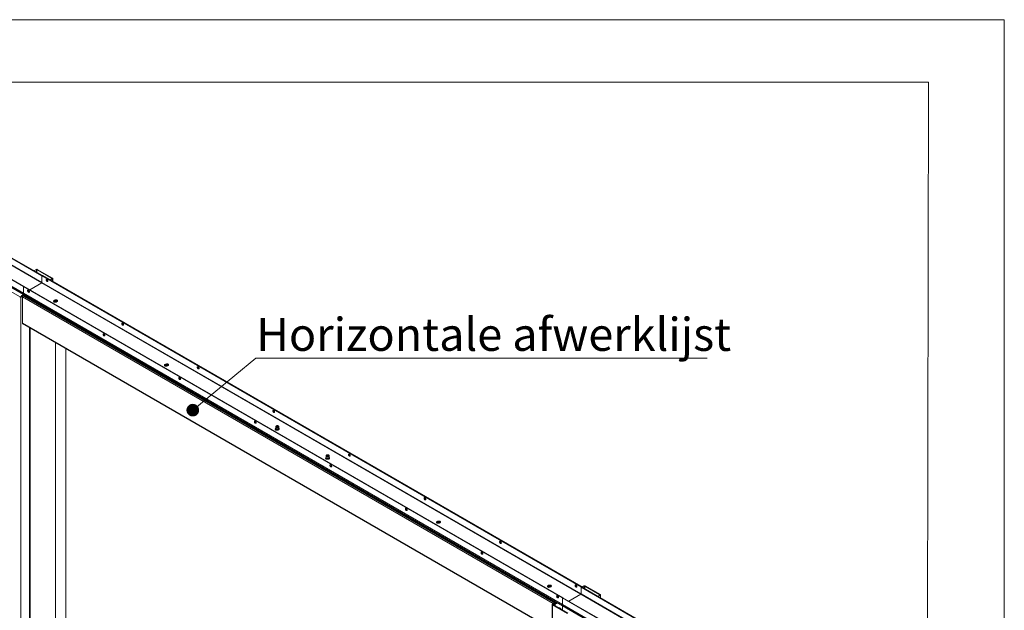
# Model space of a CAD drawing. Units: millimetres. Extents: x 0 to 421, y 0 to 297.
# Drawn here: x 341 to 420, y 250 to 297 of the extents above; entities that cross this region are included whole.
import ezdxf

# ---------------------------------------------------------------- set-up
doc = ezdxf.new("R2010")
doc.units = ezdxf.units.MM
doc.styles.add('SLDTEXTSTYLE2', font='TXT', dxfattribs={"width": 0.75})

# ---------------------------------------------------------------- blocks, each defined once
blk = doc.blocks.new('SW_NOTE_2')
at = {"color": 0, "linetype": 'Continuous', "lineweight": 0}
for p, q in [((0, 0), (36.207, 0)), ((36.207, 0), (0, 0)), ((0, 0), (36.207, 0)), ((36.207, 0), (0, 0)), ((0, 0), (36.207, 0)), ((36.207, 0), (0, 0))]:
    blk.add_line(p, q, dxfattribs=at)
at = {"color": 0, "linetype": 'Continuous', "lineweight": 0, "insert": (0.026, 3.244), "char_height": 2.64583, "attachment_point": 1, "style": 'SLDTEXTSTYLE2'}
blk.add_mtext('Horizontale afwerklijst', dxfattribs=at)
blk = doc.blocks.new('_DOT')
at = {"color": 0, "linetype": 'ByBlock', "lineweight": -2}
blk.add_line((-0.5, 0), (-1, 0), dxfattribs=at)
at = {"color": 0, "linetype": 'ByBlock', "const_width": 0.5}
blk.add_lwpolyline([(-0.25, 0, 1), (0.25, 0, 1)], format="xyb", close=True, dxfattribs=at)

msp = doc.modelspace()

# ---------------------------------------------------------------- linework, layer by layer
at = {"color": 7, "linetype": 'Continuous', "lineweight": 0}
for p, q in [((420.0003, 296.9972), (-0.0072, 296.9972)), ((420.0003, 296.9972), (420.0003, 0.0005)), ((413.9178, 291.9972), (6.0928, 291.9972)), ((413.9178, 291.9972), (413.4455, 5.0005)), ((359.9754, 269.8519), (354.9191, 265.6949))]:
    msp.add_line(p, q, dxfattribs=at)
at = {"color": 7, "linetype": 'Continuous', "lineweight": 15}
for p, q in [((323.1874, 287.7975), (342.8248, 276.4611)), ((323.2177, 287.815), (342.8551, 276.4786)), ((341.3398, 275.6038), (321.7025, 286.9402)), ((341.3702, 275.6213), (321.7328, 286.9577)), ((323.1672, 287.2376), (342.8046, 275.9012)), ((342.8248, 275.9361), (323.1874, 287.2726)), ((321.5409, 286.392), (341.3398, 274.9623)), ((341.3398, 275.0789), (321.7025, 286.4153)), ((321.7173, 286.3826), (341.3546, 275.0462)), ((342.35, 276.98), (342.1682, 276.8751)), ((342.3803, 276.9625), (342.1985, 276.8576)), ((342.3803, 276.9625), (342.35, 276.98)), ((342.4207, 276.9625), (342.451, 276.98)), ((343.6329, 276.2627), (342.4207, 276.9625)), ((343.6632, 276.2802), (342.451, 276.98)), ((342.8551, 276.4786), (342.8248, 276.4611)), ((342.8248, 276.4611), (342.8248, 275.9361)), ((342.8248, 276.4611), (386.0593, 251.5023)), ((342.8551, 276.4786), (386.0896, 251.5198)), ((341.3398, 275.6038), (341.3702, 275.6213)), ((341.3398, 275.0789), (341.3398, 275.6038)), ((384.5744, 250.6451), (341.3398, 275.6038)), ((384.6047, 250.6626), (341.3702, 275.6213)), ((341.845, 275.3472), (342.8046, 275.9012)), ((342.8046, 275.9012), (386.0391, 250.9424)), ((386.0593, 250.9774), (342.8248, 275.9361)), ((386.2465, 251.4766), (343.4565, 276.1788)), ((343.6329, 276.2394), (343.5218, 276.1753)), ((343.5218, 276.1753), (343.5521, 276.1578)), ((343.5218, 276.1411), (343.5218, 276.1753)), ((343.6632, 276.2219), (343.5521, 276.1578)), ((343.5521, 276.1578), (343.5521, 276.1236)), ((343.6329, 276.2627), (343.6632, 276.2802)), ((343.6329, 276.2394), (343.6632, 276.2219)), ((343.6841, 276.0474), (343.6841, 276.2511)), ((341.0671, 274.7815), (339.8549, 275.4813)), ((341.1075, 274.7815), (341.2186, 274.8457)), ((341.1378, 274.764), (341.2489, 274.8282)), ((341.1681, 274.8165), (341.1681, 274.8165)), ((341.2186, 274.8457), (341.2489, 274.8282)), ((341.3297, 274.9252), (341.2359, 274.9105)), ((384.026, 250.2083), (341.2359, 274.9105)), ((341.2489, 274.8282), (341.2489, 272.6119)), ((384.1197, 250.223), (341.3297, 274.9252)), ((384.5744, 250.1202), (341.3398, 275.0789)), ((341.3398, 274.9193), (341.3398, 274.9623)), ((341.3398, 274.9623), (384.5744, 250.0035)), ((341.3546, 275.0462), (384.5892, 250.0874)), ((341.7058, 275.2669), (341.7619, 275.2992)), ((341.0671, 274.7815), (341.0368, 274.764)), ((341.1075, 274.7815), (341.1378, 274.764)), ((341.1378, 274.764), (341.1378, 218.7727)), ((343.845, 274.5133), (343.7945, 274.4841)), ((343.7945, 274.4491), (343.7945, 274.4841)), ((343.845, 274.4783), (343.7945, 274.4491)), ((343.845, 274.4783), (343.845, 274.5133)), ((343.9864, 274.3733), (343.9814, 274.3762)), ((343.9864, 274.3733), (344.037, 274.4025)), ((341.2489, 272.646), (383.7453, 248.1134)), ((341.2489, 272.6119), (341.2785, 272.6289)), ((349.2497, 272.6392), (349.3565, 272.5775)), ((349.2539, 272.6158), (349.3603, 272.5544)), ((341.8266, 246.1961), (341.8266, 272.3126)), ((341.8778, 272.283), (341.8778, 246.2401)), ((343.9157, 271.1065), (343.9157, 218.5103)), ((344.7239, 270.64), (344.7239, 218.9768)), ((352.7344, 269.3815), (352.6839, 269.3524)), ((352.6839, 269.3174), (352.6839, 269.3524)), ((352.7344, 269.3466), (352.6839, 269.3174)), ((352.7344, 269.3466), (352.7344, 269.3815)), ((352.8758, 269.2416), (352.9263, 269.2707)), ((352.8758, 269.2416), (352.8707, 269.2445)), ((355.3106, 269.1403), (355.4174, 269.0786)), ((355.3148, 269.1169), (355.4212, 269.0555)), ((361.3715, 265.6414), (361.4783, 265.5797)), ((361.3757, 265.618), (361.4821, 265.5566)), ((361.5443, 264.1609), (361.5369, 264.1478)), ((361.5658, 264.135), (361.5621, 264.1274)), ((361.5658, 264.3315), (361.5658, 264.2195)), ((361.5658, 264.1341), (361.5658, 264.1198)), ((361.5813, 264.3992), (361.5671, 264.342)), ((361.645, 264.4067), (361.6338, 264.4002)), ((361.755, 264.4002), (361.7438, 264.4067)), ((361.8217, 264.342), (361.8076, 264.3992)), ((361.823, 264.2195), (361.823, 264.3315)), ((365.5775, 261.8152), (365.5838, 261.8268)), ((365.6027, 261.7948), (365.6055, 261.8006)), ((365.6028, 261.9059), (365.6065, 261.9094)), ((365.6065, 261.9989), (365.6065, 261.8869)), ((365.6065, 261.8014), (365.6065, 261.7872)), ((365.6219, 262.0666), (365.6078, 262.0094)), ((365.6856, 262.0741), (365.6744, 262.0676)), ((365.7956, 262.0676), (365.7844, 262.0741)), ((365.8623, 262.0094), (365.8482, 262.0666)), ((365.8636, 261.8869), (365.8636, 261.9989)), ((367.4324, 262.1425), (367.5392, 262.0808)), ((367.4366, 262.1191), (367.543, 262.0577)), ((373.4933, 258.6436), (373.6001, 258.582)), ((373.4975, 258.6202), (373.6039, 258.5588)), ((374.5032, 256.7564), (374.5537, 256.7855)), ((374.5032, 256.7214), (374.5032, 256.7564)), ((374.5032, 256.7214), (374.5537, 256.7505)), ((374.5755, 256.6573), (374.5152, 256.6921)), ((374.5537, 256.7505), (374.5537, 256.7855)), ((374.5755, 256.7187), (374.5755, 256.6526)), ((374.69, 256.6485), (374.5838, 256.7098)), ((374.5838, 256.641), (374.5838, 256.7098)), ((374.5838, 256.641), (374.6147, 256.6232)), ((374.6949, 256.6455), (374.69, 256.6485)), ((374.7456, 256.6747), (374.6951, 256.6456)), ((379.5542, 255.1447), (379.661, 255.0831)), ((379.5585, 255.1214), (379.6648, 255.0599)), ((383.3925, 251.6247), (383.443, 251.6538)), ((383.3925, 251.5897), (383.3925, 251.6247)), ((383.3925, 251.5897), (383.443, 251.6188)), ((383.4648, 251.5256), (383.4046, 251.5604)), ((383.443, 251.6188), (383.443, 251.6538)), ((383.4648, 251.5869), (383.4648, 251.5209)), ((383.5794, 251.5168), (383.4732, 251.5781)), ((383.4732, 251.5092), (383.4732, 251.5781)), ((383.4732, 251.5092), (383.504, 251.4914)), ((383.5842, 251.5138), (383.5794, 251.5168)), ((383.6349, 251.543), (383.5844, 251.5139)), ((385.6152, 251.6458), (385.7219, 251.5842)), ((385.6194, 251.6225), (385.7257, 251.5611)), ((386.0896, 251.5198), (386.0593, 251.5023)), ((386.0593, 251.5023), (405.6967, 240.1659)), ((386.0593, 250.9774), (386.0593, 251.5023)), ((386.0896, 251.5198), (405.727, 240.1834)), ((386.2916, 251.613), (386.1805, 251.5489)), ((386.2108, 251.5314), (386.1805, 251.5489)), ((386.1805, 251.5489), (386.1805, 251.5147)), ((386.3219, 251.5955), (386.2108, 251.5314)), ((386.2108, 251.4972), (386.2108, 251.5314)), ((386.2613, 251.4439), (386.2613, 251.4207)), ((386.3219, 251.5955), (386.2916, 251.613)), ((386.3623, 251.5955), (386.3927, 251.613)), ((386.3623, 251.5955), (387.5745, 250.8958)), ((386.3927, 251.613), (387.6048, 250.9133)), ((384.5744, 250.6451), (384.6047, 250.6626)), ((384.5744, 250.6451), (384.5744, 250.1202)), ((404.2117, 239.3087), (384.5744, 250.6451)), ((404.242, 239.3262), (384.6047, 250.6626)), ((386.0391, 250.9424), (385.0795, 250.3884)), ((386.0391, 250.9424), (405.6765, 239.606)), ((405.6967, 239.641), (386.0593, 250.9774)), ((387.5745, 250.8724), (387.3928, 250.7675)), ((387.6048, 250.8549), (387.4231, 250.75)), ((387.5745, 250.8958), (387.6048, 250.9133)), ((387.5745, 250.8724), (387.6048, 250.8549)), ((387.6258, 250.633), (387.6258, 250.8841)), ((383.7453, 250.126), (383.7453, 194.1346)), ((383.7663, 250.1552), (383.8774, 250.2193)), ((383.7966, 250.1377), (383.7663, 250.1552)), ((383.7966, 250.1143), (383.7663, 250.0969)), ((383.7663, 250.0969), (383.7663, 194.1055)), ((383.7663, 250.0969), (384.9784, 249.3971)), ((383.7966, 250.1377), (383.9077, 250.2018)), ((383.7966, 250.1143), (385.0087, 249.4146)), ((383.9077, 250.2018), (383.8774, 250.2193)), ((383.9077, 250.0502), (383.9077, 250.2018)), ((383.9885, 250.1318), (383.9582, 250.1143)), ((383.9582, 250.1143), (383.9582, 250.021)), ((383.9885, 250.1318), (383.9885, 250.0035)), ((384.0156, 250.1694), (384.026, 250.2083)), ((384.1094, 250.1841), (384.0156, 250.1694)), ((384.1197, 250.223), (384.026, 250.2083)), ((384.1197, 250.223), (384.1094, 250.1841)), ((384.3009, 249.8356), (384.2902, 249.8294)), ((404.2117, 238.7837), (384.5744, 250.1202)), ((384.5744, 250.0035), (404.3734, 238.5738)), ((384.5744, 250.0035), (384.5744, 249.6653)), ((384.5892, 250.0874), (404.2265, 238.751))]:
    msp.add_line(p, q, dxfattribs=at)
at = {"color": 8, "linetype": 'Continuous', "lineweight": 15}
for p, q in [((342.3803, 276.7526), (342.3803, 276.9625)), ((342.4207, 276.9625), (342.4207, 276.7293)), ((343.6329, 276.2394), (343.6329, 276.2627)), ((343.6632, 276.2219), (343.6632, 276.0595)), ((341.1681, 274.8165), (341.1681, 274.8165)), ((383.8269, 250.1902), (341.2489, 274.7699)), ((343.9814, 274.3705), (343.9814, 274.3762)), ((383.7453, 248.1375), (341.2489, 272.6702)), ((341.8136, 272.32), (341.8136, 246.1834)), ((352.8707, 269.2388), (352.8707, 269.2445)), ((374.69, 256.6428), (374.69, 256.6485)), ((383.5794, 251.5111), (383.5794, 251.5168)), ((386.2412, 251.4323), (386.2613, 251.4439)), ((386.3219, 251.5955), (386.3219, 251.3857)), ((386.3623, 251.3623), (386.3623, 251.5955)), ((387.5745, 250.8958), (387.5745, 250.8724)), ((387.6048, 250.8549), (387.6048, 250.6451)), ((383.7966, 250.1377), (383.7966, 250.1143)), ((383.9582, 250.1143), (383.9077, 250.1435))]:
    msp.add_line(p, q, dxfattribs=at)
at = {"color": 7, "linetype": 'Continuous', "lineweight": 15, "flags": 128}
for points in [[(343.2288, 276.0062), (343.2518, 275.9973), (343.2723, 275.9983), (343.288, 276.009), (343.2974, 276.0282), (343.2993, 276.0539), (343.2936, 276.0832), (343.2809, 276.1131), (343.2625, 276.1402), (343.2405, 276.1616), (343.2172, 276.1751), (343.1952, 276.1791), (343.1768, 276.1732), (343.1641, 276.158), (343.1584, 276.1352), (343.1603, 276.1074), (343.1696, 276.0773), (343.1854, 276.0485), (343.2059, 276.0238), (343.2288, 276.0062)], [(341.7439, 275.3122), (341.7669, 275.2946), (341.7873, 275.27), (341.8031, 275.2411), (341.8125, 275.2111), (341.8144, 275.1832), (341.8087, 275.1604), (341.7959, 275.1453), (341.7776, 275.1394), (341.7555, 275.1433), (341.7323, 275.1568), (341.7103, 275.1782), (341.6919, 275.2053), (341.6792, 275.2352), (341.6734, 275.2645), (341.6754, 275.2902), (341.6847, 275.3094), (341.7005, 275.3201), (341.7209, 275.3211), (341.7439, 275.3122)], [(341.7035, 275.2889), (341.7073, 275.3132), (341.7114, 275.3219)], [(343.7945, 274.4841), (343.7714, 274.4662), (343.7579, 274.4454), (343.7551, 274.4231), (343.7633, 274.4013), (343.7818, 274.3817), (343.8092, 274.366), (343.8431, 274.3553), (343.8808, 274.3506), (343.9193, 274.3521), (343.9555, 274.3599), (343.9864, 274.3733)], [(343.7945, 274.4491), (343.7714, 274.4313), (343.7582, 274.4112)], [(344.0513, 274.4122), (344.0507, 274.4163), (344.042, 274.437), (344.0239, 274.4556), (343.9977, 274.4707), (343.9655, 274.4812), (343.9296, 274.4862), (343.8927, 274.4855), (343.8574, 274.479), (343.8265, 274.4673), (343.8023, 274.4513), (343.7864, 274.432), (343.7801, 274.411), (343.7839, 274.3897), (343.7941, 274.3735)], [(344.0117, 274.4287), (343.9823, 274.4416), (343.9479, 274.4494), (343.9111, 274.4516), (343.8747, 274.448), (343.8413, 274.4388), (343.8134, 274.4248), (343.7932, 274.4069), (343.7834, 274.3908)], [(344.037, 274.4025), (344.0601, 274.4203), (344.0736, 274.4412), (344.0764, 274.4634), (344.0681, 274.4852), (344.0496, 274.5048), (344.0223, 274.5206), (343.9884, 274.5313), (343.9507, 274.536), (343.9121, 274.5344), (343.8759, 274.5266), (343.845, 274.5133)], [(344.0733, 274.4404), (344.0681, 274.4502), (344.0496, 274.4698), (344.0223, 274.4856), (343.9884, 274.4963), (343.9507, 274.501), (343.9121, 274.4994), (343.8759, 274.4916), (343.845, 274.4783)], [(344.0403, 274.4044), (344.034, 274.4117), (344.0117, 274.4287)], [(349.2897, 272.5073), (349.3127, 272.4984), (349.3332, 272.4994), (349.3489, 272.5101), (349.3583, 272.5293), (349.3602, 272.555), (349.3545, 272.5843), (349.3418, 272.6142), (349.3234, 272.6413), (349.3014, 272.6628), (349.2781, 272.6762), (349.2561, 272.6802), (349.2377, 272.6743), (349.225, 272.6591), (349.2193, 272.6364), (349.2212, 272.6085), (349.2306, 272.5784), (349.2463, 272.5496), (349.2668, 272.525), (349.2897, 272.5073)], [(347.8048, 271.8134), (347.8278, 271.7957), (347.8483, 271.7711), (347.864, 271.7422), (347.8734, 271.7122), (347.8753, 271.6843), (347.8696, 271.6615), (347.8568, 271.6464), (347.8385, 271.6405), (347.8165, 271.6444), (347.7932, 271.6579), (347.7712, 271.6793), (347.7528, 271.7064), (347.7401, 271.7363), (347.7344, 271.7656), (347.7363, 271.7913), (347.7456, 271.8105), (347.7614, 271.8212), (347.7819, 271.8222), (347.8048, 271.8134)], [(347.7644, 271.79), (347.7682, 271.8143), (347.7723, 271.823)], [(352.6839, 269.3524), (352.6607, 269.3345), (352.6472, 269.3136), (352.6445, 269.2914), (352.6527, 269.2696), (352.6712, 269.25), (352.6985, 269.2343), (352.7324, 269.2236), (352.7701, 269.2188), (352.8087, 269.2204), (352.8449, 269.2282), (352.8758, 269.2416)], [(352.6839, 269.3174), (352.6607, 269.2995), (352.6475, 269.2795)], [(352.9406, 269.2805), (352.9401, 269.2846), (352.9313, 269.3053), (352.9132, 269.3239), (352.8871, 269.339), (352.8549, 269.3495), (352.819, 269.3545), (352.782, 269.3538), (352.7468, 269.3473), (352.7159, 269.3356), (352.6916, 269.3195), (352.6757, 269.3003), (352.6694, 269.2793), (352.6732, 269.258), (352.6834, 269.2418)], [(352.901, 269.297), (352.8716, 269.3099), (352.8372, 269.3177), (352.8004, 269.3199), (352.764, 269.3163), (352.7306, 269.3071), (352.7028, 269.2931), (352.6825, 269.2752), (352.6728, 269.2591)], [(352.9263, 269.2707), (352.9494, 269.2886), (352.9629, 269.3095), (352.9657, 269.3317), (352.9575, 269.3535), (352.939, 269.3731), (352.9117, 269.3889), (352.8778, 269.3996), (352.84, 269.4043), (352.8015, 269.4027), (352.7653, 269.3949), (352.7344, 269.3815)], [(352.9626, 269.3087), (352.9575, 269.3185), (352.939, 269.3381), (352.9117, 269.3539), (352.8778, 269.3646), (352.84, 269.3693), (352.8015, 269.3677), (352.7653, 269.3599), (352.7344, 269.3466)], [(352.9296, 269.2727), (352.9234, 269.28), (352.901, 269.297)], [(355.3507, 269.0084), (355.3736, 268.9996), (355.3941, 269.0005), (355.4099, 269.0112), (355.4192, 269.0304), (355.4211, 269.0561), (355.4154, 269.0855), (355.4027, 269.1153), (355.3843, 269.1424), (355.3623, 269.1639), (355.339, 269.1773), (355.317, 269.1813), (355.2986, 269.1754), (355.2859, 269.1602), (355.2802, 269.1375), (355.2821, 269.1096), (355.2915, 269.0796), (355.3072, 269.0507), (355.3277, 269.0261), (355.3507, 269.0084)], [(353.8657, 268.3145), (353.8887, 268.2968), (353.9092, 268.2722), (353.9249, 268.2433), (353.9343, 268.2133), (353.9362, 268.1854), (353.9305, 268.1626), (353.9178, 268.1475), (353.8994, 268.1416), (353.8774, 268.1456), (353.8541, 268.159), (353.8321, 268.1804), (353.8137, 268.2075), (353.801, 268.2374), (353.7953, 268.2667), (353.7972, 268.2924), (353.8065, 268.3116), (353.8223, 268.3223), (353.8428, 268.3233), (353.8657, 268.3145)], [(353.8253, 268.2911), (353.8292, 268.3154), (353.8332, 268.3241)], [(361.4116, 265.5095), (361.4345, 265.5007), (361.455, 265.5016), (361.4708, 265.5123), (361.4801, 265.5315), (361.482, 265.5572), (361.4763, 265.5866), (361.4636, 265.6164), (361.4452, 265.6435), (361.4232, 265.665), (361.3999, 265.6784), (361.3779, 265.6824), (361.3596, 265.6765), (361.3468, 265.6613), (361.3411, 265.6386), (361.343, 265.6107), (361.3524, 265.5807), (361.3681, 265.5518), (361.3886, 265.5272), (361.4116, 265.5095)], [(359.9267, 264.8156), (359.9496, 264.7979), (359.9701, 264.7733), (359.9858, 264.7444), (359.9952, 264.7144), (359.9971, 264.6865), (359.9914, 264.6637), (359.9787, 264.6486), (359.9603, 264.6427), (359.9383, 264.6467), (359.915, 264.6601), (359.893, 264.6815), (359.8746, 264.7086), (359.8619, 264.7385), (359.8562, 264.7679), (359.8581, 264.7935), (359.8675, 264.8128), (359.8832, 264.8234), (359.9037, 264.8244), (359.9267, 264.8156)], [(359.8862, 264.7922), (359.8901, 264.8165), (359.8942, 264.8252)], [(361.5362, 264.1809), (361.5338, 264.1597), (361.542, 264.1379), (361.5605, 264.1183), (361.5878, 264.1026), (361.6217, 264.0919), (361.6595, 264.0871), (361.698, 264.0887), (361.7326, 264.096)], [(361.5587, 264.1449), (361.5626, 264.1263), (361.5728, 264.1101)], [(361.8217, 264.342), (361.8227, 264.3262), (361.8149, 264.3056), (361.7973, 264.287), (361.7715, 264.2721), (361.7394, 264.262), (361.7036, 264.2575), (361.6671, 264.259), (361.6328, 264.2664), (361.6035, 264.279), (361.5816, 264.2959), (361.5688, 264.3157), (361.5662, 264.3368), (361.5671, 264.342)], [(361.7752, 264.4365), (361.7955, 264.4207), (361.8067, 264.4021), (361.808, 264.3824), (361.7992, 264.3634), (361.781, 264.3468), (361.7552, 264.334), (361.724, 264.3261), (361.6901, 264.3239), (361.6567, 264.3276), (361.6266, 264.3367), (361.6025, 264.3507), (361.5865, 264.368), (361.5802, 264.3874), (361.584, 264.4069), (361.5977, 264.4249), (361.6199, 264.4398), (361.6487, 264.4503), (361.6816, 264.4554), (361.7157, 264.4547), (361.7478, 264.4482), (361.7752, 264.4365)], [(361.755, 264.4248), (361.7721, 264.4107), (361.7798, 264.3941), (361.7772, 264.377), (361.7646, 264.3614), (361.7436, 264.3493), (361.7166, 264.342), (361.6869, 264.3405), (361.6582, 264.345), (361.6338, 264.3548), (361.6167, 264.3689), (361.609, 264.3855), (361.6116, 264.4026), (361.6242, 264.4182), (361.6453, 264.4304), (361.6722, 264.4376), (361.7019, 264.4391), (361.7306, 264.4347), (361.755, 264.4248)], [(361.6465, 264.3488), (361.645, 264.3496), (361.6299, 264.3627), (361.6245, 264.3782), (361.6299, 264.3936), (361.645, 264.4067), (361.6677, 264.4154), (361.6944, 264.4185), (361.7212, 264.4154), (361.7438, 264.4067), (361.759, 264.3936), (361.7643, 264.3782), (361.759, 264.3627), (361.7438, 264.3496), (361.7423, 264.3488)], [(361.755, 264.4002), (361.7721, 264.3861), (361.7774, 264.3775)], [(367.4725, 262.0106), (367.4495, 262.0283), (367.4291, 262.0529), (367.4133, 262.0818), (367.4039, 262.1118), (367.402, 262.1397), (367.4077, 262.1624), (367.4205, 262.1776), (367.4388, 262.1835), (367.4609, 262.1795), (367.4841, 262.1661), (367.5061, 262.1446), (367.5245, 262.1175), (367.5372, 262.0877), (367.543, 262.0583), (367.541, 262.0326), (367.5317, 262.0134), (367.5159, 262.0027), (367.4955, 262.0018), (367.4725, 262.0106)], [(365.7696, 261.7624), (365.7386, 261.7561), (365.7001, 261.7545), (365.6623, 261.7593), (365.6284, 261.77), (365.6011, 261.7857), (365.5826, 261.8053), (365.5744, 261.8271), (365.5765, 261.8475)], [(365.6134, 261.7775), (365.6032, 261.7937), (365.6, 261.8046)], [(365.8623, 262.0094), (365.8636, 261.9995), (365.8587, 261.9786), (365.8438, 261.9593), (365.82, 261.9432), (365.7894, 261.9317), (365.7544, 261.9255), (365.7178, 261.9254), (365.6826, 261.9311), (365.6516, 261.9424), (365.6275, 261.9583), (365.612, 261.9774), (365.6065, 261.9983), (365.6078, 262.0094)], [(365.8091, 262.1075), (365.8315, 262.0926), (365.8453, 262.0746), (365.8493, 262.0551), (365.8431, 262.0358), (365.8273, 262.0183), (365.8034, 262.0043), (365.7733, 261.9951), (365.7399, 261.9913), (365.706, 261.9934), (365.6747, 262.0012), (365.6488, 262.014), (365.6305, 262.0306), (365.6215, 262.0495), (365.6226, 262.0692), (365.6337, 262.0878), (365.6538, 262.1037), (365.6811, 262.1154), (365.7132, 262.122), (365.7473, 262.1228), (365.7802, 262.1178), (365.8091, 262.1075)], [(365.7906, 262.0949), (365.8096, 262.0817), (365.8196, 262.0655), (365.8193, 262.0483), (365.8089, 262.0322), (365.7896, 262.0191), (365.7637, 262.0106), (365.7344, 262.0078), (365.7051, 262.0109), (365.6794, 262.0196), (365.6605, 262.0328), (365.6505, 262.049), (365.6507, 262.0662), (365.6611, 262.0823), (365.6804, 262.0954), (365.7063, 262.1039), (365.7357, 262.1067), (365.765, 262.1036), (365.7906, 262.0949)], [(365.652, 262.0449), (365.6595, 262.056), (365.6744, 262.0676)], [(365.6666, 262.0373), (365.6664, 262.053), (365.6765, 262.0676), (365.6956, 262.0789), (365.7207, 262.085), (365.748, 262.0852), (365.7732, 262.0793), (365.7927, 262.0683), (365.8034, 262.0538), (365.8037, 262.0381), (365.7935, 262.0235), (365.7829, 262.0162)], [(365.6872, 262.0162), (365.6773, 262.0228), (365.6666, 262.0373)], [(365.7956, 262.0676), (365.8078, 262.0587), (365.8181, 262.0449)], [(365.9876, 261.3167), (365.9646, 261.3255), (365.9441, 261.3245), (365.9284, 261.3139), (365.919, 261.2946), (365.9171, 261.269), (365.9228, 261.2396), (365.9355, 261.2098), (365.9539, 261.1826), (365.9759, 261.1612), (365.9992, 261.1478), (366.0212, 261.1438), (366.0396, 261.1497), (366.0523, 261.1648), (366.058, 261.1876), (366.0561, 261.2155), (366.0468, 261.2455), (366.031, 261.2744), (366.0105, 261.299), (365.9876, 261.3167)], [(373.5334, 258.5117), (373.5104, 258.5294), (373.49, 258.554), (373.4742, 258.5829), (373.4649, 258.6129), (373.4629, 258.6408), (373.4687, 258.6635), (373.4814, 258.6787), (373.4998, 258.6846), (373.5218, 258.6806), (373.545, 258.6672), (373.5671, 258.6457), (373.5854, 258.6186), (373.5982, 258.5888), (373.6039, 258.5594), (373.602, 258.5337), (373.5926, 258.5145), (373.5768, 258.5039), (373.5564, 258.5029), (373.5334, 258.5117)], [(372.0485, 257.8178), (372.0255, 257.8266), (372.0051, 257.8256), (371.9893, 257.815), (371.9799, 257.7958), (371.978, 257.7701), (371.9837, 257.7407), (371.9965, 257.7109), (372.0148, 257.6838), (372.0368, 257.6623), (372.0601, 257.6489), (372.0821, 257.6449), (372.1005, 257.6508), (372.1132, 257.666), (372.119, 257.6887), (372.117, 257.7166), (372.1077, 257.7466), (372.0919, 257.7755), (372.0714, 257.8001), (372.0485, 257.8178)], [(374.6951, 256.6456), (374.6642, 256.6322), (374.628, 256.6244), (374.5894, 256.6228), (374.5517, 256.6276), (374.5178, 256.6383), (374.4905, 256.654), (374.472, 256.6736), (374.4638, 256.6954), (374.4665, 256.7176), (374.48, 256.7385), (374.5032, 256.7564)], [(374.4668, 256.6835), (374.48, 256.7035), (374.5032, 256.7214)], [(374.5027, 256.6458), (374.4925, 256.662), (374.4887, 256.6832), (374.495, 256.7043), (374.5109, 256.7235), (374.5352, 256.7396), (374.5661, 256.7513), (374.6013, 256.7578), (374.6383, 256.7585), (374.6742, 256.7534), (374.7064, 256.743), (374.7325, 256.7279), (374.7506, 256.7093), (374.7594, 256.6886), (374.7599, 256.6845)], [(374.4921, 256.6631), (374.5018, 256.6792), (374.5221, 256.6971), (374.5499, 256.7111), (374.5833, 256.7202), (374.6197, 256.7239), (374.6565, 256.7217), (374.6909, 256.7139), (374.7203, 256.701)], [(374.5537, 256.7855), (374.5846, 256.7989), (374.6208, 256.8067), (374.6593, 256.8083), (374.6971, 256.8035), (374.731, 256.7929), (374.7583, 256.7771), (374.7768, 256.7575), (374.785, 256.7357), (374.7822, 256.7135), (374.7687, 256.6926), (374.7456, 256.6747)], [(374.5537, 256.7505), (374.5846, 256.7639), (374.6208, 256.7717), (374.6593, 256.7733), (374.6971, 256.7685), (374.731, 256.7579), (374.7583, 256.7421), (374.7768, 256.7225), (374.7819, 256.7126)], [(374.7203, 256.701), (374.7427, 256.684), (374.7489, 256.6767)], [(379.5943, 255.0128), (379.5714, 255.0305), (379.5509, 255.0551), (379.5351, 255.084), (379.5258, 255.114), (379.5239, 255.1419), (379.5296, 255.1647), (379.5423, 255.1798), (379.5607, 255.1857), (379.5827, 255.1817), (379.606, 255.1683), (379.628, 255.1469), (379.6463, 255.1197), (379.6591, 255.0899), (379.6648, 255.0605), (379.6629, 255.0349), (379.6535, 255.0156), (379.6378, 255.005), (379.6173, 255.004), (379.5943, 255.0128)], [(378.1094, 254.3189), (378.0864, 254.3277), (378.066, 254.3268), (378.0502, 254.3161), (378.0409, 254.2969), (378.0389, 254.2712), (378.0446, 254.2418), (378.0574, 254.212), (378.0757, 254.1849), (378.0978, 254.1634), (378.121, 254.15), (378.1431, 254.146), (378.1614, 254.1519), (378.1742, 254.1671), (378.1799, 254.1898), (378.1779, 254.2177), (378.1686, 254.2477), (378.1528, 254.2766), (378.1324, 254.3012), (378.1094, 254.3189)], [(383.5844, 251.5139), (383.5535, 251.5005), (383.5173, 251.4927), (383.4788, 251.4911), (383.441, 251.4959), (383.4071, 251.5066), (383.3798, 251.5223), (383.3613, 251.5419), (383.3531, 251.5637), (383.3558, 251.5859), (383.3693, 251.6068), (383.3925, 251.6247)], [(383.3562, 251.5518), (383.3693, 251.5718), (383.3925, 251.5897)], [(383.3921, 251.5141), (383.3819, 251.5303), (383.3781, 251.5515), (383.3844, 251.5726), (383.4002, 251.5918), (383.4245, 251.6079), (383.4554, 251.6196), (383.4907, 251.6261), (383.5276, 251.6268), (383.5635, 251.6217), (383.5957, 251.6113), (383.6219, 251.5962), (383.64, 251.5776), (383.6487, 251.5569), (383.6493, 251.5528)], [(383.3814, 251.5314), (383.3912, 251.5475), (383.4114, 251.5654), (383.4393, 251.5794), (383.4727, 251.5885), (383.5091, 251.5922), (383.5458, 251.59), (383.5802, 251.5822), (383.6097, 251.5693)], [(383.443, 251.6538), (383.4739, 251.6672), (383.5101, 251.675), (383.5487, 251.6766), (383.5864, 251.6718), (383.6203, 251.6611), (383.6476, 251.6454), (383.6661, 251.6258), (383.6743, 251.604), (383.6716, 251.5818), (383.6581, 251.5609), (383.6349, 251.543)], [(383.443, 251.6188), (383.4739, 251.6322), (383.5101, 251.64), (383.5487, 251.6416), (383.5864, 251.6368), (383.6203, 251.6262), (383.6476, 251.6104), (383.6661, 251.5908), (383.6713, 251.5809)], [(383.6097, 251.5693), (383.632, 251.5523), (383.6382, 251.545)], [(385.6552, 251.5139), (385.6323, 251.5316), (385.6118, 251.5562), (385.596, 251.5851), (385.5867, 251.6151), (385.5848, 251.643), (385.5905, 251.6658), (385.6032, 251.6809), (385.6216, 251.6868), (385.6436, 251.6828), (385.6669, 251.6694), (385.6889, 251.648), (385.7073, 251.6209), (385.72, 251.591), (385.7257, 251.5616), (385.7238, 251.536), (385.7144, 251.5167), (385.6987, 251.5061), (385.6782, 251.5051), (385.6552, 251.5139)], [(386.2613, 251.4439), (386.2599, 251.457), (386.2556, 251.4676), (386.2488, 251.4751), (386.2398, 251.4793), (386.2291, 251.4797), (386.2174, 251.4764), (386.2053, 251.4696), (386.1935, 251.4596)], [(384.1703, 250.82), (384.1474, 250.8288), (384.1269, 250.8279), (384.1111, 250.8172), (384.1018, 250.798), (384.0998, 250.7723), (384.1056, 250.7429), (384.1183, 250.7131), (384.1367, 250.686), (384.1587, 250.6645), (384.182, 250.6511), (384.204, 250.6471), (384.2223, 250.653), (384.2351, 250.6682), (384.2408, 250.6909), (384.2389, 250.7188), (384.2295, 250.7488), (384.2137, 250.7777), (384.1933, 250.8023), (384.1703, 250.82)], [(384.4531, 249.7353), (384.4413, 249.7573), (384.4188, 249.7886), (384.3929, 249.8142), (384.3655, 249.8322), (384.3385, 249.8413), (384.3141, 249.8408), (384.3009, 249.8356)]]:
    msp.add_lwpolyline(points, dxfattribs=at)
at = {"color": 8, "linetype": 'Continuous', "lineweight": 15, "flags": 128}
for points in [[(361.823, 264.242), (361.8262, 264.2389), (361.8414, 264.2178), (361.8465, 264.195), (361.8414, 264.1723), (361.8262, 264.1511), (361.802, 264.1329), (361.7705, 264.119), (361.7338, 264.1102), (361.6944, 264.1072), (361.6551, 264.1102), (361.6184, 264.119), (361.5869, 264.1329), (361.5627, 264.1511), (361.5475, 264.1723), (361.5423, 264.195), (361.5428, 264.202)], [(361.823, 264.2354), (361.8334, 264.2188), (361.8374, 264.1964), (361.8308, 264.1743), (361.814, 264.1539), (361.7884, 264.137), (361.7559, 264.1247), (361.7187, 264.1179), (361.6798, 264.1171), (361.6419, 264.1224), (361.608, 264.1334), (361.5804, 264.1493), (361.5614, 264.1689), (361.5521, 264.1908), (361.5535, 264.2133), (361.5652, 264.2347), (361.5658, 264.2354)], [(361.823, 264.2195), (361.8227, 264.2142), (361.8149, 264.1936), (361.7973, 264.175), (361.7715, 264.1601), (361.7394, 264.15), (361.7036, 264.1455), (361.6671, 264.147), (361.6328, 264.1544), (361.6035, 264.167), (361.5816, 264.184), (361.5688, 264.2037), (361.5658, 264.2195)], [(365.8636, 261.9094), (365.8784, 261.8918), (365.8867, 261.8694), (365.8846, 261.8465), (365.8724, 261.8247), (365.8508, 261.8055), (365.8213, 261.7901), (365.786, 261.7797), (365.7471, 261.7749), (365.7075, 261.7761), (365.6697, 261.7831), (365.6364, 261.7956), (365.6098, 261.8126), (365.5917, 261.833), (365.5834, 261.8554), (365.5854, 261.8783), (365.5977, 261.9001), (365.6028, 261.9059)], [(365.8636, 261.9028), (365.8709, 261.8925), (365.8779, 261.8704), (365.8744, 261.848), (365.8605, 261.827), (365.8373, 261.8089), (365.8066, 261.7951), (365.7705, 261.7866), (365.7318, 261.7841), (365.6933, 261.7877), (365.658, 261.7971), (365.6283, 261.8117), (365.6066, 261.8303), (365.5944, 261.8517), (365.5926, 261.8741), (365.6014, 261.8961), (365.6065, 261.9028)], [(365.8636, 261.8869), (365.8587, 261.8666), (365.8438, 261.8473), (365.82, 261.8312), (365.7894, 261.8197), (365.7544, 261.8136), (365.7178, 261.8134), (365.6826, 261.8192), (365.6516, 261.8304), (365.6275, 261.8463), (365.612, 261.8654), (365.6065, 261.8863), (365.6065, 261.8869)]]:
    msp.add_lwpolyline(points, dxfattribs=at)
at = {"color": 7, "linetype": 'Continuous', "lineweight": 15}
for centre, radius, start, end in [((342.4005, 276.8825), 0.1098, 62.609672, 117.390328), ((342.4005, 276.9235), 0.0439, 62.609672, 117.390328), ((342.7809, 275.9381), 0.0439, 302.605478, 357.394522), ((343.3172, 276.1388), 0.1274, 161.580291, 258.41433), ((343.4418, 276.1336), 0.0476, 72.022193, 143.605567), ((343.6285, 276.2511), 0.0125, 290.783421, 69.216579), ((343.6521, 276.2511), 0.0312, 290.783421, 69.216579), ((341.2687, 274.8153), 0.1006, 109.048303, 179.325314), ((341.3738, 275.0746), 0.0343, 172.74417, 235.943649), ((341.3748, 275.0751), 0.0352, 173.701152, 234.986667), ((341.4504, 274.9571), 0.1107, 134.632415, 177.304798), ((341.4523, 274.9562), 0.1126, 135.016948, 176.920265), ((341.8361, 275.2862), 0.1327, 178.812616, 257.185005), ((341.0873, 274.8615), 0.1098, 242.609672, 297.390328), ((341.0873, 274.8205), 0.0439, 242.609672, 297.390328), ((343.917, 274.2694), 0.1247, 58.896703, 134.334702), ((349.3781, 272.64), 0.1274, 161.580667, 258.413956), ((347.897, 271.7873), 0.1327, 178.812668, 257.184713), ((352.8063, 269.1377), 0.1247, 58.896702, 134.334704), ((355.439, 269.1411), 0.1274, 161.580652, 258.413972), ((353.958, 268.2884), 0.1327, 178.812645, 257.184844), ((361.5, 265.6422), 0.1274, 161.580673, 258.41395), ((360.0189, 264.7895), 0.1327, 178.812645, 257.184844), ((361.6117, 264.1889), 0.0701, 130.804474, 169.189857), ((361.6563, 264.3555), 0.05, 116.77869, 153.92781), ((361.795, 264.1931), 0.0592, 344.18341, 61.785314), ((367.5609, 262.1433), 0.1274, 161.580649, 258.413974), ((365.8374, 261.8613), 0.0577, 342.945779, 63.022945), ((366.076, 261.2861), 0.1274, 161.580555, 258.414068), ((373.6218, 258.6444), 0.1274, 161.580617, 258.414006), ((372.1369, 257.7872), 0.1274, 161.580578, 258.414046), ((374.5048, 256.659), 0.0724, 12.698203, 47.564747), ((374.5895, 256.6538), 0.0141, 184.972775, 246.347366), ((374.591, 256.7242), 0.0161, 199.762276, 243.629032), ((379.6827, 255.1455), 0.1274, 161.580634, 258.413989), ((378.1978, 254.2883), 0.1274, 161.580496, 258.414127), ((383.3942, 251.5273), 0.0724, 12.698203, 47.564747), ((383.4788, 251.5221), 0.0141, 184.972775, 246.347366), ((383.4803, 251.5925), 0.0161, 199.762258, 243.629034), ((385.7436, 251.6466), 0.1274, 161.580707, 258.413917), ((386.3421, 251.5156), 0.1098, 62.609672, 117.390328), ((386.3421, 251.5566), 0.0439, 62.609672, 117.390328), ((384.2587, 250.7894), 0.1274, 161.580555, 258.414068), ((386.0154, 250.9794), 0.0439, 302.605478, 357.394522), ((387.5701, 250.8841), 0.0125, 290.783421, 69.216579), ((387.5938, 250.8841), 0.0312, 290.783421, 69.216579), ((383.7773, 250.126), 0.0312, 110.783421, 249.216579), ((383.801, 250.126), 0.0125, 110.783421, 249.216579), ((384.0588, 250.1132), 0.1006, 109.048303, 179.325314), ((384.0287, 250.1314), 0.0403, 109.048303, 179.325314), ((384.2942, 249.6979), 0.1302, 29.214036, 90.791341), ((384.2949, 249.699), 0.1153, 43.485834, 76.519542), ((384.6094, 250.1163), 0.0352, 173.701152, 234.986667), ((384.6868, 249.9975), 0.1126, 135.016948, 176.920265)]:
    msp.add_arc(centre, radius, start, end, dxfattribs=at)
for points, knots in [([(361.5392, 264.1977), (361.5384, 264.1951), (361.5355, 264.185), (361.54, 264.1667), (361.552, 264.1453), (361.5724, 264.1264), (361.5996, 264.1109), (361.6325, 264.0995), (361.669, 264.0937), (361.6961, 264.0919), (361.7099, 264.0937), (361.7114, 264.0939)], [0, 0, 0, 0, 0.0440571, 0.1745445, 0.3037989, 0.4361726, 0.5722249, 0.7095104, 0.8466052, 0.9835151, 1, 1, 1, 1]), ([(361.7114, 264.0939), (361.7223, 264.0949), (361.7458, 264.097), (361.7788, 264.1067), (361.8086, 264.121), (361.8319, 264.1396), (361.8472, 264.1615), (361.8532, 264.1855), (361.8491, 264.209), (361.8389, 264.2282), (361.8275, 264.238), (361.823, 264.2419)], [0, 0, 0, 0, 0.10453249, 0.22362642, 0.34325402, 0.4636027, 0.58393391, 0.70144215, 0.81466114, 0.92678978, 1, 1, 1, 1]), ([(365.6011, 261.9041), (365.5982, 261.9015), (365.5881, 261.8926), (365.5795, 261.8739), (365.5765, 261.85), (365.5834, 261.8269), (365.5985, 261.8062), (365.621, 261.7883), (365.6504, 261.7742), (365.6822, 261.7648), (365.7045, 261.7627), (365.7143, 261.7617)], [0, 0, 0, 0, 0.05008711, 0.17531201, 0.29658937, 0.41419447, 0.53195437, 0.65328713, 0.77729537, 0.90179247, 1, 1, 1, 1]), ([(365.7143, 261.7617), (365.7169, 261.7614), (365.7317, 261.7594), (365.76, 261.761), (365.7965, 261.7668), (365.8297, 261.7782), (365.8576, 261.794), (365.8785, 261.8138), (365.8908, 261.8366), (365.8936, 261.8607), (365.8864, 261.8836), (365.876, 261.9), (365.866, 261.9075), (365.8636, 261.9094)], [0, 0, 0, 0, 0.0222664, 0.1283222, 0.2344953, 0.3409715, 0.4479995, 0.5556468, 0.6626109, 0.7662147, 0.8666667, 0.9672343, 1, 1, 1, 1])]:
    msp.add_open_spline(points, degree=3, knots=knots, dxfattribs=at)

# ---------------------------------------------------------------- block references
at = {"color": 7, "linetype": 'Continuous', "lineweight": 0}
msp.add_blockref('SW_NOTE_2', (359.9754, 269.8519), dxfattribs=at)
at = {"color": 7, "linetype": 'Continuous', "lineweight": 0, "xscale": 1.016, "yscale": 1.016, "rotation": 219.425197086464}
msp.add_blockref('_DOT', (354.9191, 265.6949, 7.0368), dxfattribs=at)

doc.saveas('drawing.dxf')
